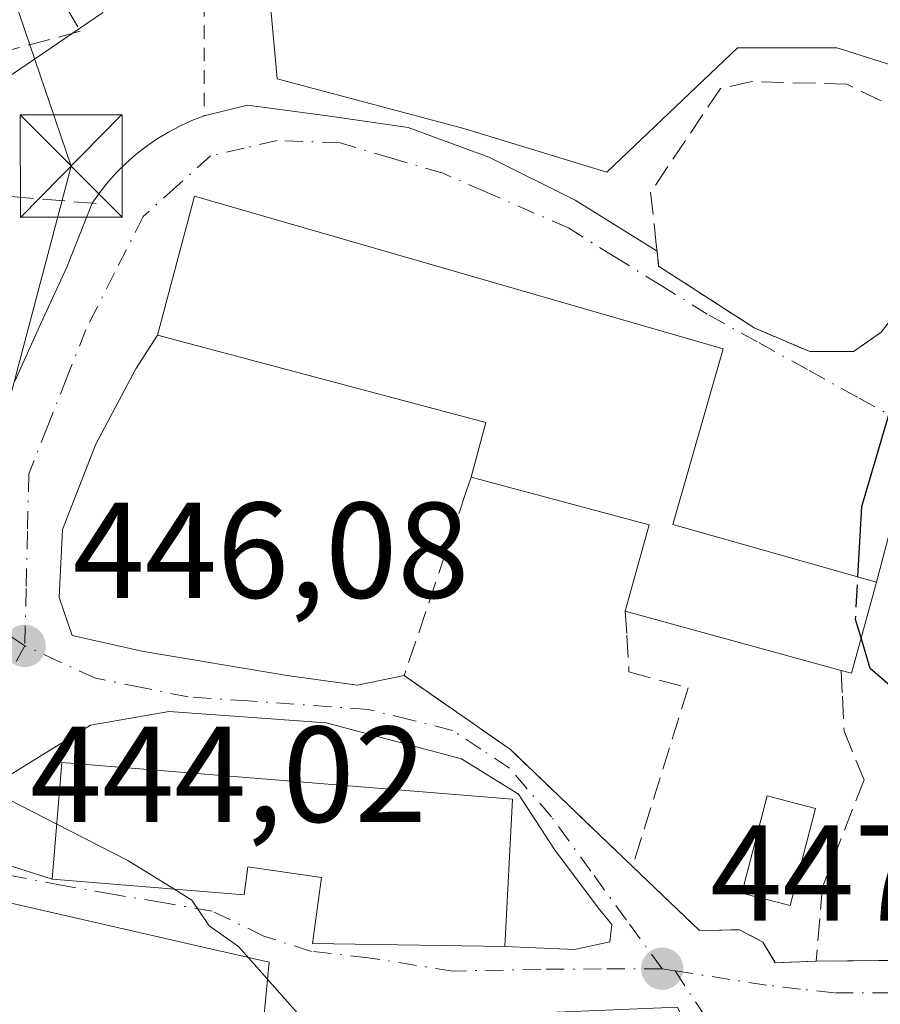
# Model space of a CAD drawing. Units: metres. Extents: x 593552 to 597011, y 4747575 to 4749936.
# Drawn here: x 595924 to 595988, y 4749822 to 4749894 of the extents above; entities that cross this region are included whole.
import ezdxf

# ---------------------------------------------------------------- set-up
doc = ezdxf.new("R2010")
doc.units = ezdxf.units.M
doc.header["$MEASUREMENT"] = 0
for name, pattern in [('DGN Style 2', [1.6480167562047852, 0.988810053722871, -0.6592067024819142]), ('DGN Style 3', [2.307223458686699, 1.648016756204785, -0.6592067024819142]), ('DGN Style 4', [2.6384748266838614, 1.318413404963828, -0.6592067024819142, 0.001648016756204785, -0.6592067024819142])]:
    doc.linetypes.add(name, pattern=pattern)
for name, color, linetype, lineweight in [('Alambrada', 7, 'DGN Style 2', 0), ('Camino eje', 30, 'DGN Style 4', 13), ('Cima', 7, 'Continuous', 0), ('Curva de nivel maestra', 30, 'Continuous', 30), ('Curva de nivel maestra oculto', 30, 'DGN Style 3', 30), ('Curva de nivel normal', 30, 'Continuous', 0), ('Edificación Cxs', 1, 'Continuous', 13), ('Edificación religiosa Cxs', 192, 'Continuous', 13), ('Matorral CxS', 135, 'Continuous', 0), ('Muro lineal', 1, 'DGN Style 3', 13), ('Núcleo urbano CxS', 7, 'Continuous', 0), ('Obra de contención lineal', 1, 'DGN Style 3', 13), ('Piscina CxS', 4, 'Continuous', 0), ('Prado CxS', 92, 'Continuous', 0), ('Punto de cota en terreno', 7, 'Continuous', 0), ('Rótulo de punto de cota en terreno', 7, 'Continuous', 0), ('Tendido', 6, 'Continuous', 0), ('Torre de tendido puntual', 7, 'Continuous', 0), ('Vía urbana Cxs', 4, 'Continuous', 0), ('Vía urbana eje', 4, 'DGN Style 4', 0)]:
    doc.layers.add(name, color=color, linetype=linetype, lineweight=lineweight)
doc.styles.add('Style-Arial', font='txt')

# ---------------------------------------------------------------- blocks, each defined once
blk = doc.blocks.new('*U9')
at = {"layer": 'Prado CxS', "color": 92, "linetype": 'Continuous', "lineweight": 0}
blk.add_polyline3d([(595993.0159, 4749889.3157, 448.6460999999982), (595985.2459000006, 4749891.767899999, 447.9772999999987), (595984.8239000002, 4749891.9011, 447.9281999999948), (595984.3324999996, 4749892.056299999, 447.8696999999956), (595977.0210999995, 4749892.056299999, 447.1647999999987), (595967.4238999998, 4749882.9179, 447.6288999999961), (595956.9139, 4749886.116699999, 446.7041000000027), (595943.2045, 4749889.770300001, 446.4279999999999), (595940.9190999996, 4749914.9077, 443.5544999999984), (595929.9501, 4749910.3367, 442.5718999999954), (595916.2405000003, 4749900.2807, 442.1594999999944), (595897.0465000002, 4749900.2807, 441.2896000000038), (595877.3979000002, 4749916.275699999, 438.4524999999995), (595865.7739000004, 4749906.064099999, 437.6762000000017), (595860.7989999996, 4749920.7476, 436.0782999999938), (596408.0341999996, 4749928.330499999, 479.1437000000006)], dxfattribs=at)
blk = doc.blocks.new('5PATER')
at = {"layer": 'Matorral CxS', "linetype": 'Continuous', "lineweight": 0}
h = blk.add_hatch(color=51, dxfattribs=at)
edge = h.paths.add_edge_path()
edge.add_ellipse((0, 0), major_axis=(-0.1095731443231308, -0.1110710700762829), ratio=0.9994222409660322, start_angle=0, end_angle=360)
blk = doc.blocks.new('*U26')
at = {"layer": 'Vía urbana Cxs', "color": 4, "linetype": 'Continuous', "lineweight": 0}
for points in [[(595942.2894000001, 4749821.533600001, 452.3249000000069), (595942.6058999998, 4749824.834799999, 451.0929999999935), (595937.7648999998, 4749825.9419, 449.8466999999946), (595912.0959999999, 4749831.811799999, 446.1543999999994), (595902.5850999998, 4749837.5351, 444.099000000002), (595900.8715000004, 4749838.5143, 444.9135999999999), (595898.9801000003, 4749839.595100001, 445.3252999999968), (595891.9083000004, 4749842.131300001, 443.7786000000052)], [(595923.9200999998, 4749867.550100001, 448.3285999999935), (595925.8353000004, 4749871.7961, 446.9961000000039), (595927.7402999997, 4749875.923599999, 447.4253000000026), (595929.6101000002, 4749880.630100001, 447.9354000000022), (595930.1601, 4749881.420100001, 447.9468000000052), (595930.7600999996, 4749882.1801, 447.9199999999983), (595931.4101, 4749882.9001, 447.7382999999973), (595932.0900999998, 4749883.5801, 447.5041000000056), (595932.8201000001, 4749884.210100001, 447.4033000000054), (595933.5800999999, 4749884.8101, 447.4363000000012), (595934.3701, 4749885.350099999, 447.5056999999942), (595935.2001, 4749885.850099999, 447.6085000000021), (595936.0500999996, 4749886.300100001, 447.7403999999952), (595936.9301000005, 4749886.700099999, 447.902700000006), (595937.8300999999, 4749887.050100001, 448.0007000000041), (595941.0224000001, 4749887.829800001, 447.9302000000025), (595947.0549999997, 4749887.0361, 448.2216999999946), (595952.8229, 4749886.189400001, 447.2857999999979), (595958.7495999997, 4749884.0198, 447.9572000000044), (595965.0996000003, 4749880.844799999, 449.1601999999984), (595971.1097999997, 4749877.096799999, 449.4266000000061), (595971.2301000003, 4749875.9901, 450.0206999999937), (595978.2600999996, 4749871.460100001, 450.0326999999961), (595982.3501000004, 4749869.720100001, 449.7412999999942), (595985.5500999996, 4749869.720100001, 449.9517000000051), (595987.5500999996, 4749871.130100001, 450.0414000000019)]]:
    blk.add_polyline3d(points, dxfattribs=at)
for points in [[(595975.9801000003, 4749869.9301, 451.7204000000056), (595937.1201, 4749881.140100001, 450.0390999999945), (595934.3901000004, 4749870.9301, 451.0583999999944), (595932.8130999999, 4749868.464299999, 449.1782999999996), (595929.8761999998, 4749862.908, 449.1984999999986), (595927.4156, 4749856.637399999, 449.4397999999928), (595927.1774000004, 4749851.636800001, 448.4588999999978), (595928.1299999999, 4749848.8586, 448.037599999996), (595933.3687000005, 4749847.668, 449.9110999999976), (595943.9255999997, 4749845.921700001, 450.7409999999945), (595949.0850000001, 4749845.207400001, 450.2342999999965), (595952.5301000001, 4749845.9001, 450.0273000000016), (595960.3400999998, 4749840.470100001, 449.3564000000042), (595969.3101000005, 4749831.870100001, 449.2596999999951), (595974.2301000003, 4749827.1601, 448.5051999999997), (595977.1801000005, 4749827.220100001, 448.7679000000062), (595978.8901000004, 4749826.3201, 449.107999999993), (595979.8000999996, 4749824.790100001, 449.3071999999956), (595982.8000999996, 4749824.920100001, 450.3809000000037), (596004.8201000001, 4749825.100099999, 450.0282000000007), (596013.7100999998, 4749851.6601, 451.5241999999998), (595989.3901000004, 4749860.950099999, 451.1021000000038), (595987.2301000003, 4749852.780099999, 452.0853999999963), (595972.2801000001, 4749857.020099999, 455.3031999999948)], [(595967.6396000005, 4749826.340600001, 449.0139000000054), (595967.7982999999, 4749827.6106, 449.4122999999963), (595966.7928999999, 4749828.827600001, 449.7620000000024), (595963.5650000004, 4749833.1139, 450.0114000000031), (595960.9192000004, 4749837.1885, 449.8381999999983), (595956.7386999996, 4749839.781400001, 450.2140999999974), (595946.7904000003, 4749842.427300001, 448.7115999999951), (595935.2544999998, 4749843.2739, 448.0417000000016), (595929.4866000004, 4749842.2685, 447.3000999999931), (595919.3794999998, 4749836.024300001, 445.4303999999975), (595918.4798999997, 4749834.489700001, 445.295100000003), (595919.9616, 4749833.061000001, 445.5050999999949), (595926.6700999998, 4749830.940099999, 449.7177999999985), (595940.7600999996, 4749829.800100001, 453.7731000000058), (595941.0301000001, 4749831.840100001, 457.3184000000037), (595946.4600999998, 4749831.0701, 456.0439000000042), (595945.8000999996, 4749826.220100001, 450.6692999999942), (595959.9200999998, 4749825.9801, 452.1263000000035), (595965.0466999998, 4749825.758500001, 450.011599999998)]]:
    blk.add_polyline3d(points, close=True, dxfattribs=at)
blk = doc.blocks.new('5TTEND')
at = {"layer": 'Cima', "color": 7, "linetype": 'Continuous', "lineweight": 0}
for p, q in [((-0.375, 0.3754), (0.375, -0.3746)), ((0.3720000000000001, 0.3784000000000001), (-0.3720000000000001, -0.3776))]:
    blk.add_line(p, q, dxfattribs=at)
at = {"layer": 'Cima', "color": 7, "linetype": 'Continuous', "lineweight": 0, "flags": 128}
blk.add_lwpolyline([(-0.375, -0.3746), (0.375, -0.3746), (0.375, 0.3754), (-0.375, 0.3754), (-0.3720000000000001, -0.3776)], dxfattribs=at)

msp = doc.modelspace()

# ---------------------------------------------------------------- linework, layer by layer
at = {"layer": 'Alambrada', "color": 7, "linetype": 'DGN Style 2', "lineweight": 0}
msp.add_polyline3d([(595937.8300999999, 4749900.290100001, 446.1833999999944), (595937.8300999999, 4749887.050100001, 448.0007000000041), (595936.9301000005, 4749886.700099999, 447.902700000006), (595936.0500999996, 4749886.300100001, 447.7403999999952), (595935.2001, 4749885.850099999, 447.6085000000021), (595934.3701, 4749885.350099999, 447.5056999999942), (595933.5800999999, 4749884.8101, 447.4363000000012), (595932.8201000001, 4749884.210100001, 447.4033000000054), (595932.0900999998, 4749883.5801, 447.5041000000056), (595931.4101, 4749882.9001, 447.7382999999973), (595930.7600999996, 4749882.1801, 447.9199999999983), (595930.1601, 4749881.420100001, 447.9468000000052), (595929.6101000002, 4749880.630100001, 447.9354000000022)], dxfattribs=at)
at = {"layer": 'Camino eje', "color": 30, "linetype": 'DGN Style 4', "lineweight": 13, "extrusion": (-0.01087935320067041, 0.01644188834811757, 0.999805633101496), "elevation": 72060.00944160152, "flags": 128}
msp.add_lwpolyline([(-3118070.377970149, -3631591.628600853), (-3118070.377970149, -3631583.42688019)], dxfattribs=at)
at = {"layer": 'Curva de nivel maestra', "color": 30, "linetype": 'Continuous', "lineweight": 30, "elevation": 450, "flags": 128}
for points in [[(595985.8702999996, 4749853.1657), (595986.1500000004, 4749858.3301), (595989.8700000001, 4749870.9101), (595994.8799999999, 4749879.4101), (595997.5499999998, 4749883.6501), (595999.5499999998, 4749885.4101), (596001.8799999999, 4749887.040100001), (596005.5499999998, 4749892.0001), (596009.2199999997, 4749895.7301), (596011.5499999998, 4749897.530099999), (596013.5499999998, 4749899.880100001), (596015.2800000003, 4749901.700099999), (596015.7100000001, 4749905.860099999), (596014.7100000001, 4749912.620100001), (596012.54, 4749917.600099999), (596011.4900000002, 4749920.800100001), (596010.8596999999, 4749922.827)], [(596035.1563999997, 4749824.720699999), (596032.3300000001, 4749824.6601), (596024.75, 4749825.0101), (596015.2199999997, 4749824.5801), (596012.5300000003, 4749825.130100001), (596012.3899999997, 4749826.3301), (596014.0499999998, 4749833.300100001), (596014.3899999997, 4749837.700099999), (596013.4199999999, 4749839.390100001), (596010.0599999996, 4749839.700099999), (596004.3399999999, 4749837.9801), (596000.3600000005, 4749838.0001), (595997.9299999997, 4749839.440099999), (595995.4900000002, 4749840.590100001), (595993.0800000001, 4749842.2601), (595991.5800000001, 4749843.550100001), (595988.9199999999, 4749844.5601), (595986.7800000003, 4749846.420100001), (595986.1021999996, 4749848.679500001)]]:
    msp.add_lwpolyline(points, dxfattribs=at)
at = {"layer": 'Curva de nivel maestra oculto', "color": 30, "linetype": 'DGN Style 3', "lineweight": 30, "elevation": 450, "flags": 128}
msp.add_lwpolyline([(595986.1021999996, 4749848.679500001), (595985.7000000002, 4749850.020099999), (595985.8702999996, 4749853.1657)], dxfattribs=at)
at = {"layer": 'Curva de nivel normal', "color": 30, "linetype": 'Continuous', "lineweight": 0, "elevation": 445, "flags": 128}
for points in [[(595926.5555999996, 4749902.4122), (595926.9500000002, 4749901.390000001), (595930.8899999997, 4749897.850000001), (595931.4800000006, 4749896.84), (595930.3600000005, 4749894.619999999), (595923.75, 4749890.119999999), (595919.9090999998, 4749888.4167)], [(595916.1153999995, 4749843.227800001), (595916.2400000002, 4749843.140000001), (595922.5499999998, 4749837.26), (595927.0005000001, 4749834.986400001)], [(595927.0005000001, 4749834.986400001), (595932.2199999997, 4749832.32), (595935.6047999999, 4749830.2171)], [(595935.6047999999, 4749830.2171), (595936.9199999999, 4749829.4), (595938.2000000002, 4749827.52), (595940.3499999996, 4749825.99), (595942.2599999999, 4749823.84), (595944.6799999997, 4749821.08), (595950.5099999999, 4749819.5), (595953.8200000003, 4749819.42), (595957.6600000003, 4749818.380000001), (595963.8300000001, 4749815.539999999), (595971.2199999997, 4749812.91), (595977.0499999998, 4749809.699999999), (595981.3200000003, 4749807.289999999), (595987.3799999999, 4749803.130000001), (595988.8600000005, 4749802.680000001)]]:
    msp.add_lwpolyline(points, dxfattribs=at)
at = {"layer": 'Edificación Cxs', "color": 1, "linetype": 'Continuous', "lineweight": 13, "elevation": 456.785300000003, "flags": 128}
msp.add_lwpolyline([(595987.2301000003, 4749852.780099999), (595985.3901000004, 4749846.090100001), (595984.6401000004, 4749846.290100001), (595968.7801000001, 4749850.640100001), (595970.5301000001, 4749856.9801), (595957.4401000004, 4749860.4801), (595958.5301000001, 4749864.520099999), (595934.3901000004, 4749870.9301), (595937.1201, 4749881.140100001), (595975.9801000003, 4749869.9301), (595972.2801000001, 4749857.020099999)], close=True, dxfattribs=at)
at = {"layer": 'Edificación Cxs', "color": 1, "linetype": 'Continuous', "lineweight": 13, "extrusion": (-0.1957101554291123, -0.4246731110304405, 0.883940203763603), "elevation": -2133371.337347777, "flags": 128}
msp.add_lwpolyline([(-1446753.975452081, 4033843.051734651), (-1446755.039661856, 4033850.394335901), (-1446768.392863723, 4033847.792325375)], dxfattribs=at)
at = {"layer": 'Edificación Cxs', "color": 1, "linetype": 'Continuous', "lineweight": 13, "extrusion": (0.2686860660899784, -0.02091207446191563, 0.9630007700052949), "elevation": 61239.54786315189, "flags": 128}
msp.add_lwpolyline([(4781777.701217823, -217150.0618482767), (4781770.88861202, -217148.6959786753), (4781771.029811833, -217147.903395826)], dxfattribs=at)
at = {"layer": 'Edificación Cxs', "color": 1, "linetype": 'Continuous', "lineweight": 13, "extrusion": (-0.03163703889291816, 0.008677245850044858, 0.9994617567343664), "elevation": 22812.8182256775, "flags": 128}
msp.add_lwpolyline([(-4738317.241933127, -681224.607485094), (-4738317.241933127, -681241.0620736347)], dxfattribs=at)
at = {"layer": 'Edificación Cxs', "color": 1, "linetype": 'Continuous', "lineweight": 13}
msp.add_polyline3d([(595957.4401000004, 4749860.4801, 454.3439999999973), (595958.5301000001, 4749864.520099999, 456.7853000000032), (595934.3901000004, 4749870.9301, 451.0583999999944), (595937.1201, 4749881.140100001, 450.0390999999945), (595975.9801000003, 4749869.9301, 451.7204000000056), (595972.2801000001, 4749857.020099999, 455.3031999999948), (595987.2301000003, 4749852.780099999, 452.0853999999963)], dxfattribs=at)
at = {"layer": 'Edificación religiosa Cxs', "color": 192, "linetype": 'Continuous', "lineweight": 13, "elevation": 457.3184000000037, "flags": 128}
msp.add_lwpolyline([(595960.4801000003, 4749836.8301), (595959.9200999998, 4749825.9801), (595945.8000999996, 4749826.220100001), (595946.4600999998, 4749831.0701), (595941.0301000001, 4749831.840100001), (595940.7600999996, 4749829.800100001), (595926.6700999998, 4749830.940099999), (595927.3701, 4749839.5101)], close=True, dxfattribs=at)
at = {"layer": 'Edificación religiosa Cxs', "color": 192, "linetype": 'Continuous', "lineweight": 13}
msp.add_polyline3d([(595960.4801000003, 4749836.8301, 450.1926999999997), (595959.9200999998, 4749825.9801, 452.1263000000035), (595945.8000999996, 4749826.220100001, 450.6692999999942), (595946.4600999998, 4749831.0701, 456.0439000000042), (595941.0301000001, 4749831.840100001, 457.3184000000037), (595940.7600999996, 4749829.800100001, 453.7731000000058), (595926.6700999998, 4749830.940099999, 449.7177999999985), (595927.3701, 4749839.5101, 449.3825999999972), (595960.4801000003, 4749836.8301, 450.1926999999997)], dxfattribs=at)
at = {"layer": 'Muro lineal', "color": 1, "linetype": 'DGN Style 3', "lineweight": 13, "extrusion": (-0.07455245159925879, -0.9961441981651813, 0.0462457395052601), "elevation": -4775973.329961014, "flags": 128}
msp.add_lwpolyline([(239762.5171850714, 221555.1134710209), (239773.1126646105, 221553.3953327735), (239773.6441717969, 221553.388125062)], dxfattribs=at)
at = {"layer": 'Muro lineal', "color": 1, "linetype": 'DGN Style 3', "lineweight": 13}
for points in [[(595982.3501000004, 4749869.720100001, 449.7412999999942), (595985.5500999996, 4749869.720100001, 449.9517000000051), (595987.5500999996, 4749871.130100001, 450.0414000000019), (595991.9600999998, 4749876.640100001, 450.7425999999978), (595995.6001000004, 4749882.840100001, 451.2274999999936), (595993.8101000005, 4749883.7501, 451.8046000000032), (595993.8101000005, 4749885.1501, 452.4182000000001), (595985.0500999996, 4749889.380100001, 452.6465000000026), (595978.0701000001, 4749889.5701, 449.8184999999939), (595975.7701000003, 4749889.0601, 450.1343999999954), (595970.6401000004, 4749881.4301, 449.6141999999964), (595971.0301000001, 4749877.8301, 449.2370999999985), (595971.2301000003, 4749875.9901, 450.0206999999937), (595978.2600999996, 4749871.460100001, 450.0326999999961), (595982.3501000004, 4749869.720100001, 449.7412999999942)], [(595984.6401000004, 4749846.290100001, 452.6671000000061), (595984.7301000003, 4749844.380100001, 451.9364999999962), (595984.8501000004, 4749841.8201, 451.2890999999945), (595986.3201000001, 4749838.2301, 451.7768999999971), (595983.2600999996, 4749830.350099999, 450.6294000000053), (595982.8000999996, 4749824.920100001, 450.3809000000037), (596004.8201000001, 4749825.100099999, 450.0282000000007), (596013.7100999998, 4749851.6601, 451.5241999999998), (595989.3901000004, 4749860.950099999, 451.1021000000038), (595987.2301000003, 4749852.780099999, 452.0853999999963)], [(595968.7801000001, 4749850.640100001, 452.1272999999928), (595968.8901000004, 4749848.880100001, 451.0516999999964), (595969.0500999996, 4749846.170100001, 449.9591999999975), (595973.3901000004, 4749845.0101, 450.4477999999945), (595969.3101000005, 4749831.870100001, 449.2596999999951)]]:
    msp.add_polyline3d(points, dxfattribs=at)
at = {"layer": 'Núcleo urbano CxS', "color": 7, "linetype": 'Continuous', "lineweight": 0}
for points in [[(595908.9291000003, 4749814.8259, 439.9352999999974), (595899.3326000003, 4749834.474300001, 443.3301000000066), (595896.9175000006, 4749841.3959, 443.2948999999935), (595892.4755999995, 4749854.1273, 443.7909000000073), (595883.7960999999, 4749867.836300001, 443.3589000000065), (595867.1015999997, 4749902.1459, 438.131899999993), (595865.7739000004, 4749906.064099999, 437.6762000000017), (595877.3979000002, 4749916.275699999, 438.4524999999995), (595897.0465000002, 4749900.2807, 441.2896000000038), (595916.2405000003, 4749900.2807, 442.1594999999944), (595929.9501, 4749910.3367, 442.5718999999954), (595940.9190999996, 4749914.9077, 443.5544999999984), (595943.2045, 4749889.770300001, 446.4279999999999), (595956.9139, 4749886.116699999, 446.7041000000027), (595967.4238999998, 4749882.9179, 447.6288999999961), (595977.0210999995, 4749892.056299999, 447.1647999999987), (595984.3324999996, 4749892.056299999, 447.8696999999956), (595984.8239000002, 4749891.9011, 447.9281999999948), (595985.2459000006, 4749891.767899999, 447.9772999999987), (595993.0159, 4749889.3157, 448.6460999999982)], [(595993.0159, 4749889.3157, 448.6460999999982), (595985.2459000006, 4749891.767899999, 447.9772999999987), (595984.8239000002, 4749891.9011, 447.9281999999948), (595984.3324999996, 4749892.056299999, 447.8696999999956), (595977.0210999995, 4749892.056299999, 447.1647999999987), (595967.4238999998, 4749882.9179, 447.6288999999961), (595956.9139, 4749886.116699999, 446.7041000000027), (595943.2045, 4749889.770300001, 446.4279999999999), (595940.9190999996, 4749914.9077, 443.5544999999984), (595929.9501, 4749910.3367, 442.5718999999954), (595916.2405000003, 4749900.2807, 442.1594999999944), (595897.0465000002, 4749900.2807, 441.2896000000038), (595877.3979000002, 4749916.275699999, 438.4524999999995), (595865.7739000004, 4749906.064099999, 437.6762000000017)]]:
    msp.add_polyline3d(points, dxfattribs=at)
at = {"layer": 'Obra de contención lineal', "color": 1, "linetype": 'DGN Style 3', "lineweight": 13}
for points in [[(595924.7801000001, 4749901.4801, 444.9513000000007), (595927.7100999998, 4749895.0101, 445.4689000000071), (595928.7301000003, 4749893.270099999, 445.7660999999935), (595920.2301000003, 4749891.0001, 447.8105000000069)], [(595957.4401000004, 4749860.4801, 454.3439999999973), (595957.0701000001, 4749859.360099999, 453.2682999999961), (595952.5301000001, 4749845.9001, 450.0273000000016), (595960.3400999998, 4749840.470100001, 449.3564000000042), (595969.3101000005, 4749831.870100001, 449.2596999999951), (595974.2301000003, 4749827.1601, 448.5051999999997), (595977.1801000005, 4749827.220100001, 448.7679000000062), (595978.8901000004, 4749826.3201, 449.107999999993), (595979.8000999996, 4749824.790100001, 449.3071999999956), (595982.8000999996, 4749824.920100001, 450.3809000000037)]]:
    msp.add_polyline3d(points, dxfattribs=at)
at = {"layer": 'Piscina CxS', "color": 4, "linetype": 'Continuous', "lineweight": 0}
msp.add_polyline3d([(595982.7451999999, 4749836.1403, 448.8650999999954), (595980.8931, 4749828.9966, 448.7887000000047), (595977.3534000004, 4749829.9143, 448.6941999999981), (595979.2055000003, 4749837.058, 448.8657999999996), (595982.7451999999, 4749836.1403, 448.8650999999954)], dxfattribs=at)
msp.add_3dface([(595982.7451999999, 4749836.1403, 448.8650999999954), (595980.8931, 4749828.9966, 448.7887000000047), (595977.3534000004, 4749829.9143, 448.6941999999981), (595979.2055000003, 4749837.058, 448.8657999999996)], dxfattribs=at)
at = {"layer": 'Prado CxS', "color": 92, "linetype": 'Continuous', "lineweight": 0}
msp.add_polyline3d([(595993.0159, 4749889.3157, 448.6460999999982), (595985.2459000006, 4749891.767899999, 447.9772999999987), (595984.8239000002, 4749891.9011, 447.9281999999948), (595984.3324999996, 4749892.056299999, 447.8696999999956), (595977.0210999995, 4749892.056299999, 447.1647999999987), (595967.4238999998, 4749882.9179, 447.6288999999961), (595956.9139, 4749886.116699999, 446.7041000000027), (595943.2045, 4749889.770300001, 446.4279999999999), (595940.9190999996, 4749914.9077, 443.5544999999984), (595929.9501, 4749910.3367, 442.5718999999954), (595916.2405000003, 4749900.2807, 442.1594999999944), (595897.0465000002, 4749900.2807, 441.2896000000038), (595877.3979000002, 4749916.275699999, 438.4524999999995), (595865.7739000004, 4749906.064099999, 437.6762000000017)], dxfattribs=at)
at = {"layer": 'Tendido', "color": 6, "linetype": 'Continuous', "lineweight": 0, "extrusion": (-0.3362419723603537, 0.05367466869710828, 0.9402448436250395), "elevation": 54993.37462245132, "flags": 128}
msp.add_lwpolyline([(-4784472.373963444, -150562.309855693), (-4784436.76246897, -150542.2516526309), (-4784383.391250404, -150547.9456471982)], dxfattribs=at)
at = {"layer": 'Vía urbana Cxs', "color": 4, "linetype": 'Continuous', "lineweight": 0, "extrusion": (-0.0133580698088685, 0.1028666864330442, 0.9946054528270329), "elevation": 481091.5755237508, "flags": 128}
msp.add_lwpolyline([(-1202686.810206188, -4608529.836975322), (-1202649.717358277, -4608546.045340557), (-1202645.695277975, -4608536.218904654)], dxfattribs=at)
at = {"layer": 'Vía urbana Cxs', "color": 4, "linetype": 'Continuous', "lineweight": 0, "extrusion": (0.2575934747136241, 0.1891420507394653, 0.9475604922257106), "elevation": 1052347.695289224, "flags": 128}
msp.add_lwpolyline([(3475865.638688494, -3118849.917109072), (3475877.904516819, -3118839.848157174), (3475886.120723275, -3118851.059245762)], dxfattribs=at)
at = {"layer": 'Vía urbana Cxs', "color": 4, "linetype": 'Continuous', "lineweight": 0, "extrusion": (0.2635760191402288, 0.2644850009368591, 0.9276720144607249), "elevation": 1413759.270550143, "flags": 128}
msp.add_lwpolyline([(2930735.010302265, -3511164.012072926), (2930725.64532546, -3511165.808824508), (2930713.221027364, -3511166.067798839)], dxfattribs=at)
at = {"layer": 'Vía urbana Cxs', "color": 4, "linetype": 'Continuous', "lineweight": 0, "extrusion": (0.3760606875996625, -0.09540916097779402, 0.9216699253222829), "elevation": -228643.103004066, "flags": 128}
msp.add_lwpolyline([(4750520.465385919, 544327.9447308738), (4750521.511302864, 544322.4941210037), (4750522.713162315, 544319.922563115)], dxfattribs=at)
at = {"layer": 'Vía urbana Cxs', "color": 4, "linetype": 'Continuous', "lineweight": 0}
for points in [[(595937.8300999999, 4749887.050100001, 448.0007000000041), (595941.0224000001, 4749887.829800001, 447.9302000000025), (595947.0549999997, 4749887.0361, 448.2216999999946), (595952.8229, 4749886.189400001, 447.2857999999979), (595958.7495999997, 4749884.0198, 447.9572000000044), (595965.0996000003, 4749880.844799999, 449.1601999999984), (595971.1097999997, 4749877.096799999, 449.4266000000061)], [(595929.6101000002, 4749880.630100001, 447.9354000000022), (595930.1601, 4749881.420100001, 447.9468000000052), (595930.7600999996, 4749882.1801, 447.9199999999983), (595931.4101, 4749882.9001, 447.7382999999973), (595932.0900999998, 4749883.5801, 447.5041000000056), (595932.8201000001, 4749884.210100001, 447.4033000000054), (595933.5800999999, 4749884.8101, 447.4363000000012), (595934.3701, 4749885.350099999, 447.5056999999942), (595935.2001, 4749885.850099999, 447.6085000000021), (595936.0500999996, 4749886.300100001, 447.7403999999952), (595936.9301000005, 4749886.700099999, 447.902700000006), (595937.8300999999, 4749887.050100001, 448.0007000000041)], [(595982.3501000004, 4749869.720100001, 449.7412999999942), (595985.5500999996, 4749869.720100001, 449.9517000000051), (595987.5500999996, 4749871.130100001, 450.0414000000019), (595991.9600999998, 4749876.640100001, 450.7425999999978), (595994.1232000003, 4749880.3246, 451.5443999999989), (595995.6001000004, 4749882.840100001, 451.2274999999936)], [(595923.9200999998, 4749867.550100001, 448.3285999999935), (595925.8353000004, 4749871.7961, 446.9961000000039), (595927.7402999997, 4749875.923599999, 447.4253000000026), (595929.6101000002, 4749880.630100001, 447.9354000000022)], [(595971.1097999997, 4749877.096799999, 449.4266000000061), (595971.2301000003, 4749875.9901, 450.0206999999937), (595978.2600999996, 4749871.460100001, 450.0326999999961), (595982.3501000004, 4749869.720100001, 449.7412999999942)], [(595934.3901000004, 4749870.9301, 451.0583999999944), (595932.8130999999, 4749868.464299999, 449.1782999999996), (595929.8761999998, 4749862.908, 449.1984999999986), (595927.4156, 4749856.637399999, 449.4397999999928), (595927.1774000004, 4749851.636800001, 448.4588999999978), (595928.1299999999, 4749848.8586, 448.037599999996), (595933.3687000005, 4749847.668, 449.9110999999976), (595943.9255999997, 4749845.921700001, 450.7409999999945), (595949.0850000001, 4749845.207400001, 450.2342999999965), (595952.5301000001, 4749845.9001, 450.0273000000016)], [(595982.8000999996, 4749824.920100001, 450.3809000000037), (596004.8201000001, 4749825.100099999, 450.0282000000007), (596013.7100999998, 4749851.6601, 451.5241999999998), (595989.3901000004, 4749860.950099999, 451.1021000000038), (595987.2301000003, 4749852.780099999, 452.0853999999963)], [(595967.6396000005, 4749826.340600001, 449.0139000000054), (595967.7982999999, 4749827.6106, 449.4122999999963), (595966.7928999999, 4749828.827600001, 449.7620000000024), (595963.5650000004, 4749833.1139, 450.0114000000031), (595960.9192000004, 4749837.1885, 449.8381999999983), (595956.7386999996, 4749839.781400001, 450.2140999999974), (595946.7904000003, 4749842.427300001, 448.7115999999951), (595935.2544999998, 4749843.2739, 448.0417000000016), (595929.4866000004, 4749842.2685, 447.3000999999931), (595919.3794999998, 4749836.024300001, 445.4303999999975), (595918.4798999997, 4749834.489700001, 445.295100000003), (595919.9616, 4749833.061000001, 445.5050999999949), (595926.6700999998, 4749830.940099999, 449.7177999999985)], [(595974.5500999996, 4749817.050100001, 448.0776999999944), (595972.6239999998, 4749821.523399999, 447.5813999999955), (595958.4687999999, 4749820.932600001, 453.0374000000011), (595956.3515999997, 4749819.046399999, 454.2788), (595955.5584000006, 4749818.3397, 454.2764000000025), (595942.2056, 4749820.6601, 452.6943000000028), (595942.2894000001, 4749821.533600001, 452.3249000000069), (595942.6058999998, 4749824.834799999, 451.0929999999935), (595937.7648999998, 4749825.9419, 449.8466999999946), (595912.8529000003, 4749831.638699999, 446.129700000005)], [(595926.6700999998, 4749830.940099999, 449.7177999999985), (595940.7600999996, 4749829.800100001, 453.7731000000058), (595941.0301000001, 4749831.840100001, 457.3184000000037), (595946.4600999998, 4749831.0701, 456.0439000000042), (595945.8000999996, 4749826.220100001, 450.6692999999942), (595959.9200999998, 4749825.9801, 452.1263000000035)], [(595969.3101000005, 4749831.870100001, 449.2596999999951), (595974.2301000003, 4749827.1601, 448.5051999999997), (595977.1801000005, 4749827.220100001, 448.7679000000062), (595978.8901000004, 4749826.3201, 449.107999999993), (595979.8000999996, 4749824.790100001, 449.3071999999956), (595982.8000999996, 4749824.920100001, 450.3809000000037)]]:
    msp.add_polyline3d(points, dxfattribs=at)
at = {"layer": 'Vía urbana eje', "color": 4, "linetype": 'DGN Style 4', "lineweight": 0, "extrusion": (0.1143654562187257, -0.01786585551322801, 0.9932780847429703), "elevation": -16256.21184697132, "flags": 128}
msp.add_lwpolyline([(4784892.450970412, 143364.0543587026), (4784892.450970413, 143365.0262597719)], dxfattribs=at)
at = {"layer": 'Vía urbana eje', "color": 4, "linetype": 'DGN Style 4', "lineweight": 0}
for points in [[(595989.5100999996, 4749864.340100001, 451.4878999999929), (595985.8300999999, 4749866.380100001, 450.1707000000025), (595982.1601, 4749868.4101, 449.9257999999973), (595978.4801000003, 4749870.4301, 450.290399999998), (595974.8000999996, 4749872.470100001, 450.6603999999934), (595971.4101, 4749874.5801, 450.7357000000048), (595968.0100999996, 4749876.6801, 449.7477999999974), (595964.6001000004, 4749878.8101, 449.0264000000025), (595958.4600999998, 4749881.4901, 448.573000000004), (595955.3701, 4749882.8301, 448.0020999999979), (595951.6001000004, 4749883.940099999, 447.6687999999995), (595947.8201000001, 4749885.0601, 447.9897000000056), (595943.1901000004, 4749885.2301, 448.0555000000023), (595940.7600999996, 4749884.670100001, 448.1852000000072), (595938.3000999996, 4749884.110099999, 448.4395999999979), (595935.8201000001, 4749881.890100001, 448.8868999999977), (595933.3501000004, 4749879.6601, 448.6153999999952), (595931.2500999998, 4749875.5101, 448.2844999999944), (595929.1401000004, 4749871.350099999, 447.8426999999938), (595927.7500999998, 4749867.8101, 447.8340999999928), (595926.3501000004, 4749864.2601, 448.7724000000017), (595924.9401000004, 4749860.7301, 448.8623999999982), (595924.8501000004, 4749856.5101, 448.4423999999999), (595924.7500999998, 4749852.3101, 447.7593999999954), (595924.6401000004, 4749848.090100001, 446.8747000000003)], [(595924.6401000004, 4749848.090100001, 446.8747000000003), (595921.8701, 4749849.9901, 446.7375999999931), (595919.2100999998, 4749851.800100001, 447.6490000000049), (595914.7801000001, 4749852.090100001, 447.8534000000073), (595910.3701, 4749852.4001, 447.2225999999937), (595906.9801000003, 4749851.860099999, 446.9866000000038), (595903.6001000004, 4749851.340100001, 446.0721000000049), (595900.2301000003, 4749850.800100001, 445.351999999999), (595896.6601, 4749849.770099999, 444.6778999999952), (595889.5301000001, 4749847.7601, 443.9456000000064)], [(595924.6401000004, 4749848.090100001, 446.8747000000003), (595921.6157000001, 4749842.500499999, 445.9925999999978), (595917.8850999996, 4749837.817299999, 445.2171999999992), (595914.4501, 4749834.1501, 445.4159999999974)], [(595971.4801000003, 4749824.350099999, 447.9244000000036), (595968.8701, 4749827.9301, 449.1959000000061), (595966.2500999998, 4749831.520099999, 449.6410000000033), (595963.3501000004, 4749835.520099999, 449.5388999999996), (595960.2600999996, 4749839.100099999, 449.6404000000039), (595958.1700999998, 4749840.5001, 449.7290999999968), (595956.0701000001, 4749841.880100001, 449.2140999999974), (595953.0000999998, 4749842.6501, 448.5898000000016), (595949.9101, 4749843.420100001, 449.1085000000021), (595941.0701000001, 4749844.040100001, 449.1147000000056), (595936.6601, 4749844.340100001, 448.8782999999967), (595933.2600999996, 4749845.020099999, 448.6861000000063), (595929.8501000004, 4749845.710100001, 447.9866999999941), (595927.2500999998, 4749846.9001, 447.296199999997), (595924.6401000004, 4749848.090100001, 446.8747000000003)], [(595971.4801000003, 4749824.350099999, 447.9244000000036), (595967.0301000001, 4749824.340100001, 448.4591999999975), (595962.5701000001, 4749824.3201, 450.2136000000028), (595956.1401000004, 4749824.1801, 453.5293999999994), (595949.8901000004, 4749825.1601, 451.962400000004), (595945.7143000001, 4749825.632300001, 450.5927999999985), (595942.2200999996, 4749826.7553, 450.3942999999999), (595938.4200999998, 4749828.590100001, 451.1858000000066), (595934.7600999996, 4749829.220100001, 451.1343000000052), (595931.1001000004, 4749829.840100001, 450.7728000000062), (595927.4600999998, 4749830.470100001, 450.0187000000006), (595921.5000999998, 4749831.610099999, 445.4334999999992)], [(596006.1901000004, 4749822.970100001, 449.6131000000024), (596001.3300999999, 4749822.770099999, 449.5780999999988), (595996.4801000003, 4749822.590100001, 449.4962999999989), (595984.1401000004, 4749822.590100001, 450.021900000007), (595981.6601, 4749822.860099999, 450.0577000000048), (595979.1601, 4749823.1501, 448.9064000000071), (595972.4338999996, 4749824.201099999, 447.8119000000006)]]:
    msp.add_polyline3d(points, dxfattribs=at)

# ---------------------------------------------------------------- block references
at = {"layer": 'Prado CxS', "color": 92, "linetype": 'Continuous', "lineweight": 0}
msp.add_blockref('*U9', (0, 0), dxfattribs=at)
at = {"layer": 'Punto de cota en terreno', "color": 7, "linetype": 'Continuous', "lineweight": 0, "xscale": 10, "yscale": 10, "zscale": 10}
for p in [(595924.6399999997, 4749848.09, 446.0800000000018), (595971.4900000002, 4749824.359999999, 447.2200000000012)]:
    msp.add_blockref('5PATER', p, dxfattribs=at)
at = {"layer": 'Torre de tendido puntual', "color": 7, "linetype": 'Continuous', "lineweight": 0, "xscale": 10, "yscale": 10, "zscale": 10}
msp.add_blockref('5TTEND', (595928.0499999998, 4749883.359999999, 447.7363999999943), dxfattribs=at)
at = {"layer": 'Vía urbana Cxs', "color": 4, "linetype": 'Continuous', "lineweight": 0}
msp.add_blockref('*U26', (0, 0), dxfattribs=at)

# ---------------------------------------------------------------- texts
at = {"layer": 'Rótulo de punto de cota en terreno', "color": 7, "linetype": 'Continuous', "lineweight": 0, "style": 'Style-Arial'}
for s, p in [('446,08', (595928.1677999999, 4749851.617799999)), ('444,02', (595925.0278000003, 4749835.147800001)), ('447,22', (595975.0177999996, 4749827.887800001))]:
    msp.add_text(s, height=7.000000000000002, dxfattribs=at).set_placement(p)

doc.saveas('drawing.dxf')
